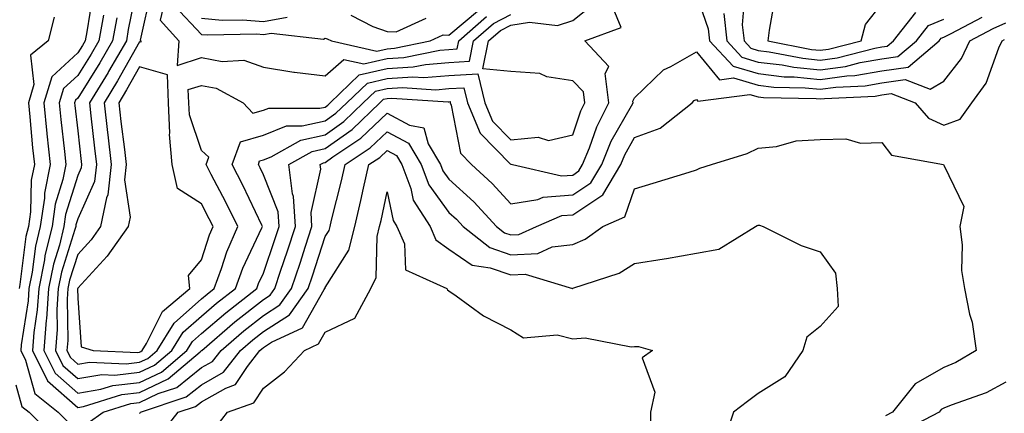
# Model space of a CAD drawing. Units: inches. Extents: x 989603 to 992243, y 7255658 to 7258298.
# Drawn here: x 991539 to 991698, y 7257792 to 7257855 of the extents above; entities that cross this region are included whole.
import ezdxf

# ---------------------------------------------------------------- set-up
doc = ezdxf.new("R2010")
doc.units = ezdxf.units.IN
doc.header["$MEASUREMENT"] = 0
doc.layers.add('Contour_98967255', color=7, linetype='Continuous', true_color=0x886f68)

msp = doc.modelspace()

# ---------------------------------------------------------------- linework, layer by layer
at = {"layer": 'Contour_98967255'}
for points in [[(991668.05, 7257850.39, 3123), (991669.4, 7257850.57, 3123), (991674.69, 7257851.92, 3123), (991675.41, 7257854.56, 3123), (991678.05, 7257857.89, 3123), (991679.54, 7257860.43, 3123), (991686.94, 7257860.81, 3123), (991688.05, 7257861.27, 3123), (991688.49, 7257861.48, 3123), (991689.53, 7257861.92, 3123), (991690.63, 7257864.5, 3123), (991688.05, 7257864.6, 3123), (991685.32, 7257864.65, 3123), (991681.26, 7257865.13, 3123), (991678.05, 7257865.18, 3123), (991675.98, 7257863.99, 3123), (991671.39, 7257865.26, 3123), (991668.05, 7257864.68, 3123), (991665.85, 7257864.12, 3123), (991661.01, 7257861.92, 3123), (991660.76, 7257859.21, 3123), (991659.79, 7257853.66, 3123), (991659.6, 7257851.92, 3123), (991666.65, 7257850.52, 3123)], [(991558.05, 7257801.63, 3123), (991558.25, 7257801.72, 3123), (991558.48, 7257801.92, 3123), (991559.18, 7257803.05, 3123), (991561.76, 7257808.21, 3123), (991566.17, 7257811.92, 3123), (991565.94, 7257814.03, 3123), (991568.05, 7257816.56, 3123), (991569.36, 7257820.61, 3123), (991569.92, 7257821.92, 3123), (991569.31, 7257823.18, 3123), (991568.05, 7257825.57, 3123), (991564.18, 7257828.05, 3123), (991563.29, 7257831.92, 3123), (991562.9, 7257836.77, 3123), (991562.95, 7257837.02, 3123), (991562.73, 7257841.92, 3123), (991562.55, 7257846.42, 3123), (991558.05, 7257847.72, 3123), (991555.95, 7257844.02, 3123), (991554.66, 7257841.92, 3123), (991555.01, 7257838.88, 3123), (991555.59, 7257834.38, 3123), (991555.87, 7257831.92, 3123), (991555.6, 7257829.47, 3123), (991556.54, 7257823.43, 3123), (991556.22, 7257821.92, 3123), (991552.82, 7257817.15, 3123), (991548.05, 7257811.98, 3123), (991548.04, 7257811.93, 3123), (991548.03, 7257811.92, 3123), (991548.03, 7257811.9, 3123), (991548.05, 7257810.38, 3123), (991548.61, 7257802.48, 3123), (991550.53, 7257801.92, 3123), (991557.72, 7257801.59, 3123)]]:
    msp.add_polyline3d(points, close=True, dxfattribs=at)
for points in [[(991557.8, 7257861.67, 3121), (991556.22, 7257853.75, 3121), (991555.9, 7257851.92, 3121), (991553.03, 7257846.94, 3121), (991552.94, 7257846.81, 3121), (991549.93, 7257841.92, 3121), (991550.18, 7257839.79, 3121), (991550.74, 7257834.61, 3121), (991551.06, 7257831.92, 3121), (991550.76, 7257829.21, 3121), (991548.05, 7257823.16, 3121), (991547.76, 7257822.21, 3121), (991547.72, 7257821.92, 3121), (991547.6, 7257821.47, 3121), (991545.41, 7257814.56, 3121), (991544.89, 7257811.92, 3121), (991544.66, 7257808.53, 3121), (991544.7, 7257805.27, 3121), (991544.44, 7257801.92, 3121), (991545.63, 7257799.5, 3121), (991548.05, 7257797.37, 3121), (991551.96, 7257798.01, 3121), (991554.06, 7257797.93, 3121), (991558.05, 7257798.38, 3121), (991560.45, 7257799.52, 3121), (991563.28, 7257801.92, 3121), (991565.11, 7257804.86, 3121), (991568.05, 7257807.47, 3121), (991570.45, 7257809.52, 3121), (991573.53, 7257811.92, 3121), (991574.75, 7257815.22, 3121), (991577.82, 7257821.69, 3121), (991577.92, 7257821.92, 3121), (991577.8, 7257822.17, 3121), (991574.74, 7257828.61, 3121), (991573.03, 7257831.92, 3121), (991574.35, 7257835.62, 3121), (991578.05, 7257836.7, 3121), (991581.8, 7257838.17, 3121), (991584.3, 7257838.17, 3121), (991588.05, 7257838.99, 3121), (991589.76, 7257840.21, 3121), (991591.54, 7257841.92, 3121), (991594.87, 7257845.1, 3121), (991598.05, 7257845.84, 3121), (991602.23, 7257846.1, 3121), (991603.99, 7257845.98, 3121), (991608.05, 7257846.31, 3121), (991612.71, 7257846.58, 3121), (991613.84, 7257841.92, 3121), (991615.08, 7257838.95, 3121), (991618.05, 7257835.93, 3121), (991622.47, 7257836.34, 3121), (991624.13, 7257835.84, 3121), (991628.05, 7257836.75, 3121), (991629.35, 7257840.62, 3121), (991630.02, 7257841.92, 3121), (991629.8, 7257843.67, 3121), (991628.05, 7257845.46, 3121), (991623.86, 7257846.11, 3121), (991622.75, 7257846.62, 3121), (991618.05, 7257846.97, 3121), (991613.51, 7257847.38, 3121), (991614.47, 7257851.92, 3121), (991616.38, 7257853.59, 3121), (991618.05, 7257854.47, 3121), (991621.09, 7257854.96, 3121), (991625.59, 7257854.38, 3121), (991628.05, 7257855.19, 3121), (991631.81, 7257858.16, 3121)], [(991550.5, 7257859.47, 3118), (991549.49, 7257853.36, 3118), (991549.23, 7257851.92, 3118), (991548.8, 7257851.17, 3118), (991548.05, 7257849.98, 3118), (991543.84, 7257846.13, 3118), (991542.57, 7257841.92, 3118), (991543.07, 7257836.94, 3118), (991543.07, 7257836.9, 3118), (991543.58, 7257831.92, 3118), (991542.67, 7257827.3, 3118), (991542.65, 7257826.52, 3118), (991541.98, 7257821.92, 3118), (991541.2, 7257818.77, 3118), (991540.69, 7257814.56, 3118), (991540.16, 7257811.92, 3118), (991540.02, 7257809.95, 3118), (991538.92, 7257802.79, 3118), (991538.85, 7257801.92, 3118), (991539.62, 7257800.35, 3118), (991541.1, 7257794.97, 3118), (991544.89, 7257791.92, 3118), (991546.47, 7257790.34, 3118)], [(991559.92, 7257860.05, 3122), (991558.16, 7257852.03, 3122), (991558.26, 7257851.92, 3122), (991558.25, 7257851.72, 3122), (991558.05, 7257851.78, 3122), (991554.49, 7257845.48, 3122), (991552.3, 7257841.92, 3122), (991552.85, 7257837.12, 3122), (991552.89, 7257836.76, 3122), (991553.47, 7257831.92, 3122), (991552.92, 7257827.05, 3122), (991552.71, 7257826.58, 3122), (991551.74, 7257821.92, 3122), (991550.21, 7257819.76, 3122), (991548.05, 7257817.43, 3122), (991546.72, 7257813.25, 3122), (991546.46, 7257811.92, 3122), (991546.34, 7257810.21, 3122), (991546.43, 7257803.54, 3122), (991546.3, 7257801.92, 3122), (991546.88, 7257800.75, 3122), (991548.05, 7257799.71, 3122), (991549.94, 7257800.03, 3122), (991555.89, 7257799.76, 3122), (991558.05, 7257800.01, 3122), (991559.35, 7257800.62, 3122), (991560.88, 7257801.92, 3122), (991563.63, 7257806.34, 3122), (991568.05, 7257810.26, 3122), (991568.95, 7257811.02, 3122), (991570.09, 7257811.92, 3122), (991571.29, 7257815.16, 3122), (991572.15, 7257817.82, 3122), (991573.92, 7257821.92, 3122), (991572, 7257825.87, 3122), (991569.63, 7257830.34, 3122), (991568.82, 7257831.92, 3122), (991569.24, 7257833.11, 3122), (991568.05, 7257834.18, 3122), (991566.09, 7257839.96, 3122), (991566, 7257841.92, 3122), (991565.92, 7257844.05, 3122), (991568.05, 7257844.73, 3122), (991570.41, 7257844.28, 3122), (991574.79, 7257841.92, 3122), (991576.34, 7257840.21, 3122), (991578.05, 7257840.7, 3122), (991578.92, 7257841.05, 3122), (991587.16, 7257841.03, 3122), (991588.05, 7257841.23, 3122), (991588.45, 7257841.52, 3122), (991588.87, 7257841.92, 3122), (991593.56, 7257846.41, 3122), (991598.05, 7257847.44, 3122), (991602.27, 7257847.7, 3122), (991604.24, 7257848.11, 3122), (991608.05, 7257848.42, 3122), (991611.35, 7257848.62, 3122), (991612.04, 7257851.92, 3122), (991615.26, 7257854.71, 3122), (991618.05, 7257856.19, 3122)], [(991648.05, 7257859.37, 3120), (991649.97, 7257853.84, 3120), (991650.19, 7257851.92, 3120), (991653.97, 7257847.84, 3120), (991658.05, 7257846.63, 3120), (991662.25, 7257846.12, 3120), (991663.88, 7257846.09, 3120), (991668.05, 7257845.67, 3120), (991672.39, 7257846.26, 3120), (991673.65, 7257846.32, 3120), (991678.05, 7257847.07, 3120), (991682.3, 7257847.67, 3120), (991687.3, 7257851.92, 3120), (991687.63, 7257852.34, 3120), (991688.05, 7257852.52, 3120), (991689.23, 7257853.1, 3120), (991694.23, 7257855.74, 3120)], [(991655.86, 7257859.73, 3122), (991655.47, 7257854.5, 3122), (991655.76, 7257851.92, 3122), (991656.86, 7257850.73, 3122), (991658.05, 7257850.38, 3122), (991659.8, 7257850.17, 3122), (991665.23, 7257849.1, 3122), (991668.05, 7257848.81, 3122), (991670.78, 7257849.19, 3122), (991676.87, 7257850.74, 3122), (991678.05, 7257850.94, 3122), (991678.91, 7257851.06, 3122), (991679.92, 7257851.92, 3122), (991683.5, 7257856.47, 3122)], [(991554.34, 7257855.63, 3120), (991553.67, 7257851.92, 3120), (991551.61, 7257848.36, 3120), (991548.05, 7257842.66, 3120), (991547.66, 7257842.31, 3120), (991547.54, 7257841.92, 3120), (991547.59, 7257841.46, 3120), (991548.05, 7257837.4, 3120), (991548.58, 7257832.45, 3120), (991548.65, 7257831.92, 3120), (991548.59, 7257831.38, 3120), (991548.05, 7257830.18, 3120), (991546.09, 7257823.88, 3120), (991545.8, 7257821.92, 3120), (991545.07, 7257818.94, 3120), (991544.1, 7257815.87, 3120), (991543.3, 7257811.92, 3120), (991542.98, 7257806.99, 3120), (991542.95, 7257806.82, 3120), (991542.57, 7257801.92, 3120), (991544.38, 7257798.25, 3120), (991548.05, 7257795.03, 3120), (991551.77, 7257795.64, 3120), (991553.71, 7257796.26, 3120), (991558.05, 7257796.75, 3120), (991561.56, 7257798.41, 3120), (991565.69, 7257801.92, 3120), (991566.59, 7257803.38, 3120), (991568.05, 7257804.67, 3120), (991571.96, 7257808.01, 3120), (991576.97, 7257811.92, 3120), (991577.26, 7257812.71, 3120), (991578.05, 7257814.38, 3120), (991579.97, 7257820, 3120), (991580.62, 7257821.92, 3120), (991580.45, 7257824.32, 3120), (991578.05, 7257830.27, 3120), (991577.52, 7257831.39, 3120), (991577.25, 7257831.92, 3120), (991577.45, 7257832.52, 3120), (991578.05, 7257832.68, 3120), (991579.31, 7257833.18, 3120), (991584.09, 7257835.88, 3120), (991588.05, 7257836.75, 3120), (991591.07, 7257838.9, 3120), (991594.19, 7257841.92, 3120), (991596.17, 7257843.8, 3120), (991598.05, 7257844.23, 3120), (991600.52, 7257844.39, 3120), (991605.95, 7257844.02, 3120), (991608.05, 7257844.2, 3120), (991610.46, 7257844.33, 3120), (991611.05, 7257841.92, 3120), (991613.12, 7257836.99, 3120), (991618.05, 7257831.97, 3120), (991618.11, 7257831.98, 3120), (991618.3, 7257831.92, 3120), (991626.22, 7257830.09, 3120), (991628.05, 7257830.24, 3120), (991629.07, 7257830.9, 3120), (991629.66, 7257831.92, 3120), (991630.77, 7257834.64, 3120), (991631.93, 7257838.04, 3120), (991633.92, 7257841.92, 3120), (991633.3, 7257846.67, 3120), (991633.88, 7257847.75, 3120), (991630.03, 7257851.92, 3120), (991635.87, 7257854.1, 3120), (991634.22, 7257858.09, 3120)], [(991561.99, 7257857.98, 3123), (991561.39, 7257855.26, 3123), (991564.37, 7257851.92, 3123), (991564.09, 7257847.96, 3123), (991568.05, 7257849.21, 3123), (991571.38, 7257848.59, 3123), (991574.91, 7257848.78, 3123), (991578.05, 7257847.68, 3123), (991582.99, 7257846.86, 3123), (991583.11, 7257846.86, 3123), (991588.05, 7257846.24, 3123), (991591.05, 7257848.92, 3123), (991594.31, 7257848.18, 3123), (991598.05, 7257849.04, 3123), (991600.76, 7257849.21, 3123), (991606.55, 7257850.42, 3123), (991608.05, 7257850.53, 3123), (991609.36, 7257850.61, 3123), (991609.63, 7257851.92, 3123), (991614.12, 7257855.85, 3123)], [(991563.67, 7257857.55, 3124), (991568.05, 7257852.96, 3124), (991569, 7257852.87, 3124), (991576.94, 7257853.03, 3124), (991578.05, 7257852.94, 3124), (991579.31, 7257853.18, 3124), (991587.76, 7257852.21, 3124), (991588.05, 7257852.33, 3124), (991588.39, 7257852.26, 3124), (991589.06, 7257851.92, 3124), (991596.39, 7257850.26, 3124), (991598.05, 7257850.64, 3124), (991599.25, 7257850.72, 3124), (991605.03, 7257851.92, 3124), (991607.1, 7257852.87, 3124), (991608.05, 7257852.86, 3124), (991612.99, 7257856.98, 3124)], [(991552.19, 7257856.06, 3119), (991551.46, 7257851.92, 3119), (991550.21, 7257849.76, 3119), (991548.05, 7257846.32, 3119), (991545.76, 7257844.21, 3119), (991545.06, 7257841.92, 3119), (991545.33, 7257839.2, 3119), (991545.91, 7257834.06, 3119), (991546.13, 7257831.92, 3119), (991545.66, 7257829.53, 3119), (991544.42, 7257825.55, 3119), (991543.89, 7257821.92, 3119), (991542.75, 7257817.22, 3119), (991542.66, 7257816.53, 3119), (991541.73, 7257811.92, 3119), (991541.51, 7257808.46, 3119), (991540.94, 7257804.81, 3119), (991540.72, 7257801.92, 3119), (991543.14, 7257797.01, 3119), (991548.05, 7257792.68, 3119), (991548.97, 7257792.84, 3119), (991555.17, 7257794.8, 3119), (991558.05, 7257795.13, 3119), (991562.66, 7257797.31, 3119), (991567.84, 7257801.71, 3119), (991568.05, 7257801.88, 3119), (991568.08, 7257801.89, 3119), (991568.1, 7257801.92, 3119), (991573.45, 7257806.52, 3119), (991578.05, 7257810.15, 3119), (991579.13, 7257810.84, 3119), (991579.9, 7257811.92, 3119), (991580.83, 7257814.7, 3119), (991581.97, 7257818, 3119), (991583.26, 7257821.92, 3119), (991582.93, 7257826.8, 3119), (991582.78, 7257827.19, 3119), (991582.16, 7257831.92, 3119), (991585.92, 7257834.05, 3119), (991588.05, 7257834.52, 3119), (991592.38, 7257837.59, 3119), (991596.86, 7257841.92, 3119), (991597.46, 7257842.51, 3119), (991598.05, 7257842.63, 3119), (991598.81, 7257842.68, 3119), (991607.9, 7257842.07, 3119), (991608.05, 7257842.09, 3119), (991608.23, 7257842.1, 3119), (991608.26, 7257841.92, 3119), (991608.42, 7257841.55, 3119), (991609.91, 7257833.78, 3119), (991611.7, 7257831.92, 3119), (991615.03, 7257828.9, 3119), (991618.05, 7257825.61, 3119), (991622.41, 7257826.28, 3119), (991623.3, 7257826.67, 3119), (991628.05, 7257827.03, 3119), (991631.01, 7257828.96, 3119), (991632.75, 7257831.92, 3119), (991634.28, 7257835.69, 3119), (991637.56, 7257841.43, 3119), (991637.82, 7257841.92, 3119), (991637.78, 7257842.19, 3119), (991638.05, 7257842.71, 3119), (991642.74, 7257847.23, 3119), (991643.9, 7257847.77, 3119), (991648.05, 7257850.14, 3119), (991651.77, 7257845.64, 3119), (991654.04, 7257845.93, 3119), (991658.05, 7257844.75, 3119), (991660.58, 7257844.45, 3119), (991665.63, 7257844.34, 3119), (991668.05, 7257844.1, 3119), (991670.57, 7257844.44, 3119), (991675.31, 7257844.66, 3119), (991678.05, 7257845.12, 3119), (991681.79, 7257845.66, 3119), (991685.86, 7257844.11, 3119), (991688.05, 7257845.43, 3119), (991690.88, 7257849.09, 3119), (991692.23, 7257851.92, 3119), (991696.04, 7257853.93, 3119), (991698.05, 7257854.83, 3119)], [(991592.18, 7257856.05, 3125), (991595.73, 7257854.24, 3125), (991598.05, 7257853.41, 3125), (991599.51, 7257853.38, 3125), (991604.37, 7257855.6, 3125)], [(991652.47, 7257856.34, 3121), (991652.98, 7257851.92, 3121), (991655.41, 7257849.28, 3121), (991658.05, 7257848.5, 3121), (991661.94, 7257848.03, 3121), (991663.79, 7257847.66, 3121), (991668.05, 7257847.24, 3121), (991672.17, 7257847.8, 3121), (991674.53, 7257848.4, 3121), (991678.05, 7257849, 3121), (991680.6, 7257849.37, 3121), (991683.61, 7257851.92, 3121), (991685.56, 7257854.41, 3121), (991688.05, 7257855.43, 3121)], [(991544.25, 7257855.72, 3117), (991543.29, 7257851.92, 3117), (991540.39, 7257849.58, 3117), (991540.97, 7257844.84, 3117), (991540.08, 7257841.92, 3117), (991540.31, 7257839.66, 3117), (991540.75, 7257834.62, 3117), (991541.03, 7257831.92, 3117), (991540.54, 7257829.43, 3117), (991540.41, 7257824.28, 3117), (991540.06, 7257821.92, 3117), (991539.67, 7257820.3, 3117), (991538.71, 7257812.58, 3117), (991538.58, 7257811.92, 3117)], [(991568.05, 7257855.6, 3125), (991571.37, 7257855.24, 3125), (991574.66, 7257855.31, 3125), (991578.05, 7257855.02, 3125), (991581.88, 7257855.75, 3125)], [(991549.74, 7257790.23, 3118), (991552.13, 7257791.92, 3118), (991556.62, 7257793.35, 3118), (991558.05, 7257793.51, 3118), (991561.06, 7257794.93, 3118), (991564.05, 7257795.92, 3118), (991568.05, 7257799.13, 3118), (991569.84, 7257800.13, 3118), (991571.22, 7257801.92, 3118), (991574.9, 7257805.07, 3118), (991578.05, 7257807.56, 3118), (991580.71, 7257809.26, 3118), (991582.6, 7257811.92, 3118), (991583.98, 7257815.99, 3118), (991584.86, 7257818.73, 3118), (991585.91, 7257821.92, 3118), (991585.76, 7257824.21, 3118), (991587.34, 7257831.21, 3118), (991587.24, 7257831.92, 3118), (991587.76, 7257832.21, 3118), (991588.05, 7257832.27, 3118), (991589.29, 7257833.16, 3118), (991593.79, 7257836.18, 3118), (991598.05, 7257840.26, 3118), (991601.65, 7257838.32, 3118), (991604, 7257837.87, 3118), (991604.71, 7257835.26, 3118), (991606.7, 7257831.92, 3118), (991607.06, 7257830.93, 3118), (991608.05, 7257829.6, 3118), (991612.05, 7257825.92, 3118), (991615.76, 7257821.92, 3118), (991617.04, 7257820.91, 3118), (991618.05, 7257820.56, 3118), (991619.34, 7257820.63, 3118), (991622.21, 7257821.92, 3118), (991626.28, 7257823.69, 3118), (991628.05, 7257823.82, 3118), (991632.94, 7257827.03, 3118), (991635.82, 7257831.92, 3118), (991636.47, 7257833.5, 3118), (991638.05, 7257836.28, 3118), (991642.17, 7257837.8, 3118), (991647.35, 7257841.92, 3118), (991647.7, 7257842.27, 3118), (991648.05, 7257842.47, 3118), (991648.29, 7257842.16, 3118), (991656.7, 7257843.27, 3118), (991658.05, 7257842.87, 3118), (991658.9, 7257842.77, 3118), (991667.39, 7257842.58, 3118), (991668.05, 7257842.53, 3118), (991668.74, 7257842.61, 3118), (991676.97, 7257843, 3118), (991678.05, 7257843.19, 3118), (991679.52, 7257843.39, 3118), (991683.39, 7257841.92, 3118), (991685.55, 7257839.42, 3118), (991688.05, 7257838.29, 3118), (991690.68, 7257839.29, 3118), (991692.57, 7257841.92, 3118), (991694.87, 7257845.1, 3118), (991696.94, 7257850.81, 3118), (991697.46, 7257851.92, 3118), (991697.84, 7257852.13, 3118)], [(991558.05, 7257791.75, 3117), (991558.13, 7257791.84, 3117), (991558.19, 7257791.92, 3117), (991565.57, 7257794.4, 3117), (991568.05, 7257796.37, 3117), (991571.59, 7257798.38, 3117), (991574.35, 7257801.92, 3117), (991576.34, 7257803.63, 3117), (991578.05, 7257804.99, 3117), (991582.29, 7257807.68, 3117), (991585.31, 7257811.92, 3117), (991586, 7257813.97, 3117), (991588.05, 7257820.31, 3117), (991588.67, 7257821.3, 3117), (991588.83, 7257821.92, 3117), (991589.08, 7257822.95, 3117), (991590.68, 7257829.29, 3117), (991591.27, 7257831.92, 3117), (991595.34, 7257834.63, 3117), (991598.05, 7257837.24, 3117), (991601.52, 7257835.39, 3117), (991603.58, 7257831.92, 3117), (991604.79, 7257828.66, 3117), (991608.05, 7257824.21, 3117), (991609.25, 7257823.12, 3117), (991610.35, 7257821.92, 3117), (991614.65, 7257818.52, 3117), (991618.05, 7257817.33, 3117), (991622.4, 7257817.57, 3117), (991624.76, 7257818.63, 3117), (991628.05, 7257819.03, 3117), (991630.06, 7257819.91, 3117), (991632.9, 7257821.92, 3117), (991636.48, 7257823.49, 3117), (991638.05, 7257828.01, 3117), (991641.04, 7257828.93, 3117), (991646.86, 7257830.73, 3117), (991648.05, 7257831.09, 3117), (991648.63, 7257831.34, 3117), (991650.48, 7257831.92, 3117), (991656.26, 7257833.71, 3117), (991658.05, 7257834.61, 3117), (991661, 7257834.87, 3117), (991664.19, 7257835.78, 3117), (991668.05, 7257836, 3117), (991672.2, 7257836.07, 3117), (991674.6, 7257835.37, 3117), (991678.05, 7257835.48, 3117), (991679.59, 7257833.46, 3117), (991687.99, 7257831.92, 3117), (991688.05, 7257831.86, 3117), (991691.27, 7257825.14, 3117), (991690.64, 7257821.92, 3117), (991690.99, 7257818.98, 3117), (991690.93, 7257814.8, 3117), (991691.39, 7257811.92, 3117), (991692.21, 7257807.76, 3117), (991692.61, 7257806.48, 3117), (991693.27, 7257801.92, 3117), (991689.98, 7257799.99, 3117), (991688.05, 7257799.17, 3117), (991683.44, 7257796.53, 3117), (991679.75, 7257791.92, 3117), (991678.64, 7257791.33, 3117)], [(991561.54, 7257788.43, 3116), (991564.28, 7257791.92, 3116), (991567.1, 7257792.87, 3116), (991568.05, 7257793.63, 3116), (991571.97, 7257795.84, 3116), (991573.56, 7257796.41, 3116), (991575.46, 7257799.33, 3116), (991577.47, 7257801.92, 3116), (991577.79, 7257802.18, 3116), (991578.05, 7257802.4, 3116), (991579.37, 7257803.24, 3116), (991584.4, 7257805.57, 3116), (991587.89, 7257811.76, 3116), (991588, 7257811.92, 3116), (991588.02, 7257811.95, 3116), (991588.05, 7257812.06, 3116), (991591.87, 7257818.1, 3116), (991592.84, 7257821.92, 3116), (991593.83, 7257826.14, 3116), (991594.25, 7257828.12, 3116), (991595.11, 7257831.92, 3116), (991596.87, 7257833.1, 3116), (991598.05, 7257834.23, 3116), (991599.55, 7257833.42, 3116), (991600.45, 7257831.92, 3116), (991601.88, 7257828.09, 3116), (991602.29, 7257826.16, 3116), (991604.99, 7257821.92, 3116), (991605.91, 7257819.78, 3116), (991608.05, 7257818.25, 3116), (991611.79, 7257815.66, 3116), (991614.7, 7257815.27, 3116), (991618.05, 7257814.11, 3116), (991620.36, 7257814.23, 3116), (991628.03, 7257811.94, 3116), (991628.05, 7257811.94, 3116), (991628.09, 7257811.96, 3116), (991635.58, 7257814.39, 3116), (991638.05, 7257815.97, 3116), (991642.85, 7257816.72, 3116), (991643.22, 7257816.75, 3116), (991648.05, 7257817.63, 3116), (991651.7, 7257818.27, 3116), (991657.59, 7257821.92, 3116), (991657.9, 7257822.07, 3116), (991658.05, 7257822.13, 3116), (991658.26, 7257822.13, 3116), (991658.87, 7257821.92, 3116), (991665.01, 7257818.88, 3116), (991668.05, 7257817.85, 3116), (991670.54, 7257814.41, 3116), (991670.83, 7257811.92, 3116), (991670.98, 7257808.99, 3116), (991668.05, 7257805.79, 3116), (991665.91, 7257804.06, 3116), (991665.23, 7257801.92, 3116), (991662.32, 7257797.65, 3116), (991658.05, 7257794.96, 3116), (991656.3, 7257793.67, 3116), (991654.07, 7257791.92, 3116), (991652.53, 7257787.44, 3116)], [(991570.4, 7257789.57, 3115), (991572.26, 7257791.92, 3115), (991576.51, 7257793.46, 3115), (991578.05, 7257795.83, 3115), (991581.49, 7257798.48, 3115), (991584.7, 7257801.92, 3115), (991586.99, 7257802.98, 3115), (991588.05, 7257804.87, 3115), (991592.82, 7257807.15, 3115), (991595.42, 7257811.92, 3115), (991596.26, 7257813.71, 3115), (991596.44, 7257820.31, 3115), (991596.85, 7257821.92, 3115), (991597.07, 7257822.9, 3115), (991598.05, 7257827.55, 3115), (991599.03, 7257822.9, 3115), (991599.65, 7257821.92, 3115), (991600.86, 7257819.11, 3115), (991601.05, 7257814.92, 3115), (991607.7, 7257811.92, 3115), (991607.83, 7257811.7, 3115), (991608.05, 7257811.56, 3115), (991609.24, 7257810.73, 3115), (991613.62, 7257807.49, 3115), (991618.05, 7257805.23, 3115), (991620.09, 7257803.96, 3115), (991625.56, 7257804.41, 3115), (991628.05, 7257803.8, 3115), (991630.09, 7257803.96, 3115), (991637.48, 7257802.49, 3115), (991638.05, 7257802.57, 3115), (991638.67, 7257802.55, 3115), (991640.95, 7257801.92, 3115), (991639.28, 7257800.69, 3115), (991641.32, 7257795.19, 3115), (991640.64, 7257791.92, 3115), (991640.62, 7257789.35, 3115)], [(991538.05, 7257796.38, 3117), (991539.01, 7257792.88, 3117), (991540.2, 7257791.92, 3117), (991544.12, 7257787.99, 3117)], [(991698.05, 7257796.77, 3118), (991694.89, 7257795.08, 3118), (991689.21, 7257793.08, 3118), (991688.05, 7257792.59, 3118), (991687.62, 7257792.35, 3118), (991687.29, 7257791.92, 3118), (991681.22, 7257788.75, 3118)]]:
    msp.add_polyline3d(points, dxfattribs=at)

doc.saveas('drawing.dxf')
